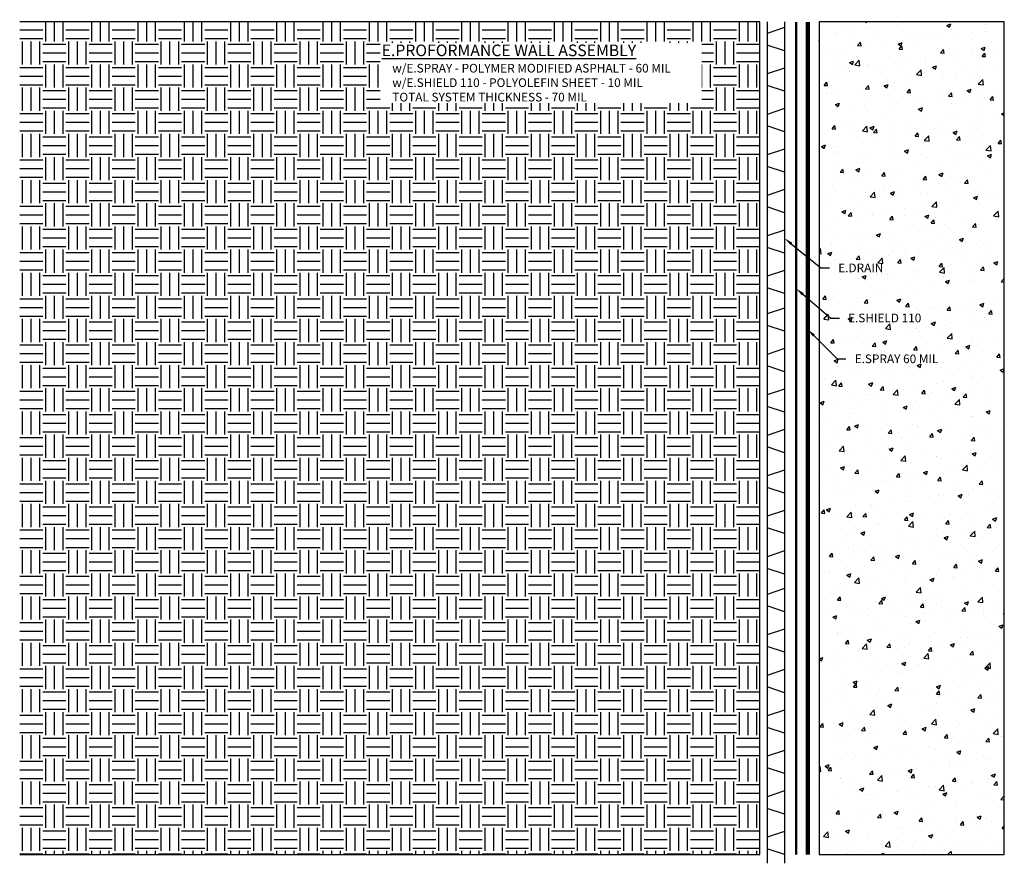
# Model space of a CAD drawing. Units: inches. Extents: x 39.5 to 60.8, y 36.2 to 54.4.
import ezdxf
from ezdxf import colors
from ezdxf.entities.mleader import LeaderData, LeaderLine
from ezdxf.math import Vec2, Vec3

# ---------------------------------------------------------------- set-up
doc = ezdxf.new("R2010")
doc.units = ezdxf.units.IN
doc.header["$MEASUREMENT"] = 0
doc.linetypes.add('ACAD_ISO02W100', pattern=[15, 12, -3])
for name, color, linetype, true_color in [('E-DRAIN', 7, 'Continuous', 0x41a12b), ('E-SHIELD 110', 7, 'ACAD_ISO02W100', 0xead40b), ('E-SPRAY 60', 7, 'Continuous', 0xd20423)]:
    doc.layers.add(name, color=color, linetype=linetype, true_color=true_color)
doc.layers.add('Z-Conditions', color=10, linetype='Continuous')
doc.layers.add('Z-TEXT', color=3, linetype='Continuous')
doc.styles.add('ARIAL', font='arial.ttf')

# ---------------------------------------------------------------- blocks, each defined once
blk = doc.blocks.new('E-DRAIN')
at = {"layer": 'E-DRAIN'}
for p, q in [((6.063, 0.375), (0, 0.375)), ((0.188, 0), (0.313, 0.375)), ((0.688, 0), (0.563, 0.375)), ((1.063, 0), (1.188, 0.375)), ((1.563, 0), (1.438, 0.375)), ((1.938, 0), (2.063, 0.375)), ((2.438, 0), (2.313, 0.375)), ((2.813, 0), (2.938, 0.375)), ((3.313, 0), (3.188, 0.375)), ((3.688, 0), (3.813, 0.375)), ((4.188, 0), (4.063, 0.375)), ((4.563, 0), (4.688, 0.375)), ((5.063, 0), (4.938, 0.375)), ((5.438, 0), (5.563, 0.375)), ((5.938, 0), (5.813, 0.375)), ((6.063, 0), (0, 0))]:
    blk.add_line(p, q, dxfattribs=at)

msp = doc.modelspace()

# ---------------------------------------------------------------- hatches: boundary and pattern name
at = {"layer": 'Z-Conditions'}
h = msp.add_hatch(dxfattribs=at)
h.set_pattern_fill('EARTH', color=256, scale=2)
h.set_pattern_definition([(0, (45.5111, 40.98965), (0.5, 0.5), [0.5, -0.5]), (0, (45.5111, 41.17715), (0.5, 0.5), [0.5, -0.5]), (0, (45.5111, 41.36465), (0.5, 0.5), [0.5, -0.5]), (90, (45.5736, 41.42715), (-0.5, 0.5), [0.5, -0.5]), (90, (45.7611, 41.42715), (-0.5, 0.5), [0.5, -0.5]), (90, (45.9486, 41.42715), (-0.5, 0.5), [0.5, -0.5])])
h.paths.add_polyline_path([(39.512, 54.349), (55.512, 54.349), (55.512, 36.349), (39.512, 36.349)])
h = msp.add_hatch(dxfattribs=at)
h.set_pattern_fill('AR-CONC', color=256, scale=0.125)
h.set_pattern_definition([(50, (45.8826, 40.98965), (0.896575, -0.07844), [0.09375, -1.03125]), (355, (45.8826, 40.9897), (-0.17344, 0.94024), [0.075, -0.825]), (100.4514, (45.9573, 40.9831), (0.723136, 0.8618), [0.079675, -0.876428]), (46.184, (45.8826, 41.2397), (1.33405, -0.2069), [0.140625, -1.546875]), (96.636, (45.9938, 41.2224), (1.16833, 1.21765), [0.11951, -1.31464]), (351.184, (45.8826, 41.2397), (1.16833, 1.21765), [0.1125, -1.2375]), (21, (46.0076, 41.17715), (0.746134, -0.503274), [0.09375, -1.03125]), (326, (46.0076, 41.1772), (0.304144, 0.906438), [0.075, -0.825]), (71.4514, (46.0698, 41.1352), (1.050278, 0.403164), [0.079675, -0.876428]), (37.5, (45.8826, 40.98965), (0.0152, 0.4161173), [0, -0.815, 0, -0.8375, 0, -0.828125]), (7.5, (45.8826, 40.98965), (0.328837, 0.493015), [0, -0.4775, 0, -0.79625, 0, -0.315625]), (327.5, (45.60386, 40.98965), (0.667278, -0.0281936), [0, -0.3125, 0, -0.975, 0, -1.29375]), (317.5, (45.47886, 40.98965), (0.728983, 0.125131), [0, -0.40625, 0, -0.6475, 0, -0.91875])])
h.paths.add_polyline_path([(56.798, 36.349), (60.798, 36.349), (60.798, 54.349), (56.798, 54.349)])

# ---------------------------------------------------------------- linework, layer by layer
at = {"layer": 'E-SHIELD 110', "ltscale": 0.05, "const_width": 0.049}
msp.add_lwpolyline([(56.298, 54.349), (56.298, 36.349)], dxfattribs=at)
at = {"layer": 'E-SPRAY 60', "ltscale": 0.5, "const_width": 0.0938}
msp.add_lwpolyline([(56.548, 54.349), (56.548, 36.349)], dxfattribs=at)
at = {"layer": 'Z-Conditions'}
for p, q in [((55.512, 54.349), (39.512, 54.349)), ((55.512, 36.349), (55.512, 54.349)), ((60.798, 54.349), (56.798, 54.349)), ((56.798, 54.349), (56.798, 36.349)), ((60.798, 36.349), (60.798, 54.349)), ((39.512, 36.349), (55.512, 36.349)), ((56.798, 36.349), (60.798, 36.349))]:
    msp.add_line(p, q, dxfattribs=at)

# ---------------------------------------------------------------- block references
at = {"rotation": 90}
for p in [(56.048, 42.223), (56.048, 36.16)]:
    msp.add_blockref('E-DRAIN', p, dxfattribs=at)

# ---------------------------------------------------------------- next in the draw order: texts
at = {"layer": 'Z-TEXT', "insert": (47.338, 53.858), "char_height": 0.0625, "attachment_point": 1, "style": 'ARIAL', "bg_fill": 3, "box_fill_scale": 1.5, "bg_fill_color": 256, "bg_fill_transparency": 0}
msp.add_mtext_dynamic_manual_height_columns('{\\H4x;\\LE.PROFORMANCE WALL ASSEMBLY\\P\\H0.75x;\\l    w/E.SPRAY - POLYMER MODIFIED ASPHALT - 60 MIL\\P    w/E.SHIELD 110 - POLYOLEFIN SHEET - 10 MIL\\P    TOTAL SYSTEM THICKNESS - 70 MIL}', width=6.88499, gutter_width=0.312, heights=[0], dxfattribs=at)

# ---------------------------------------------------------------- next in the draw order: leaders
at = {"layer": 'Z-TEXT'}
ml = msp.add_multileader_mtext('Standard', dxfattribs=at)
ml.set_content('E.DRAIN', color=256, style='ARIAL')
ml.set_leader_properties(color=256, linetype='ByLayer', lineweight=-1)
ml.build(insert=Vec2(0, 0))
ml.multileader.update_dxf_attribs({"text_left_attachment_type": 2, "text_right_attachment_type": 2, "dogleg_length": 0.125, "arrow_head_size": 0.188, "scale": 1.5})
ctx = ml.context
ctx.base_point, ctx.scale, ctx.char_height, ctx.arrow_head_size, ctx.landing_gap_size, ctx.plane_origin = Vec3(57.02, 49.03), 1.5, 0.1875, 0.188, 0.188, Vec3(56.193, 49.67)
ctx.left_attachment, ctx.right_attachment = 2, 2
notes = []
notes.append((ctx, [(0, (1, 1, 0), (56.833, 49.03), (1, 0), 0.188, [(0, [(56.048, 49.67)], 0, [])])]))
ctx.mtext.insert, ctx.mtext.flow_direction = Vec3(57.208, 49.124), 5
ctx.mtext.has_bg_fill, ctx.mtext.bg_color, ctx.mtext.bg_scale_factor, ctx.mtext.bg_transparency, ctx.mtext.use_window_bg_color = 1, -1027028792, 1.5, 0, 1
ml = msp.add_multileader_mtext('Standard', dxfattribs=at)
ml.set_content('E.SPRAY 60 MIL', color=256, style='ARIAL')
ml.set_leader_properties(color=256, linetype='ByLayer', lineweight=-1)
ml.build(insert=Vec2(0, 0))
ml.multileader.update_dxf_attribs({"text_left_attachment_type": 2, "text_right_attachment_type": 2, "dogleg_length": 0.125, "arrow_head_size": 0.188, "scale": 1.5})
ctx = ml.context
ctx.base_point, ctx.scale, ctx.char_height, ctx.arrow_head_size, ctx.landing_gap_size, ctx.plane_origin = Vec3(57.375, 47.062), 1.5, 0.1875, 0.188, 0.188, Vec3(56.548, 47.701)
ctx.left_attachment, ctx.right_attachment = 2, 2
notes.append((ctx, [(0, (1, 1, 0), (57.188, 47.062), (1, 0), 0.188, [(0, [(56.548, 47.701)], 0, [])])]))
ctx.mtext.insert, ctx.mtext.flow_direction = Vec3(57.563, 47.159), 5
ctx.mtext.has_bg_fill, ctx.mtext.bg_color, ctx.mtext.bg_scale_factor, ctx.mtext.bg_transparency, ctx.mtext.use_window_bg_color = 1, -1027028792, 1.5, 0, 1
for ctx, leaders in notes:
    for number, flags, end, landing, length, lines in leaders:
        leader = LeaderData()
        leader.index, (leader.has_last_leader_line, leader.has_dogleg_vector, leader.attachment_direction) = number, flags
        leader.last_leader_point, leader.dogleg_vector, leader.dogleg_length = Vec3(end), Vec3(landing), length
        for number, points, colour, breaks in lines:
            line = LeaderLine()
            line.index, line.vertices, line.color, line.breaks = number, Vec3.list(points), colors.encode_raw_color(colour), breaks
            leader.lines.append(line)
        ctx.leaders.append(leader)

# ---------------------------------------------------------------- next in the draw order: block references
at = {"rotation": 90}
msp.add_blockref('E-DRAIN', (56.048, 48.286), dxfattribs=at)

# ---------------------------------------------------------------- next in the draw order: leaders
at = {"layer": 'Z-TEXT'}
ml = msp.add_multileader_mtext('Standard', dxfattribs=at)
ml.set_content('E.SHIELD 110', color=256, style='ARIAL')
ml.set_leader_properties(color=256, linetype='ByLayer', lineweight=-1)
ml.build(insert=Vec2(0, 0))
ml.multileader.update_dxf_attribs({"text_left_attachment_type": 2, "text_right_attachment_type": 2, "dogleg_length": 0.125, "arrow_head_size": 0.188, "scale": 1.5})
ctx = ml.context
ctx.base_point, ctx.scale, ctx.char_height, ctx.arrow_head_size, ctx.landing_gap_size, ctx.plane_origin = Vec3(57.232, 47.945), 1.5, 0.1875, 0.188, 0.188, Vec3(56.406, 48.584)
ctx.left_attachment, ctx.right_attachment = 2, 2
notes = []
notes.append((ctx, [(0, (1, 1, 0), (57.045, 47.945), (1, 0), 0.188, [(0, [(56.298, 48.584)], 0, [])])]))
ctx.mtext.insert, ctx.mtext.flow_direction = Vec3(57.42, 48.042), 5
ctx.mtext.has_bg_fill, ctx.mtext.bg_color, ctx.mtext.bg_scale_factor, ctx.mtext.bg_transparency, ctx.mtext.use_window_bg_color = 1, -1027028792, 1.5, 0, 1
for ctx, leaders in notes:
    for number, flags, end, landing, length, lines in leaders:
        leader = LeaderData()
        leader.index, (leader.has_last_leader_line, leader.has_dogleg_vector, leader.attachment_direction) = number, flags
        leader.last_leader_point, leader.dogleg_vector, leader.dogleg_length = Vec3(end), Vec3(landing), length
        for number, points, colour, breaks in lines:
            line = LeaderLine()
            line.index, line.vertices, line.color, line.breaks = number, Vec3.list(points), colors.encode_raw_color(colour), breaks
            leader.lines.append(line)
        ctx.leaders.append(leader)

doc.saveas('drawing.dxf')
